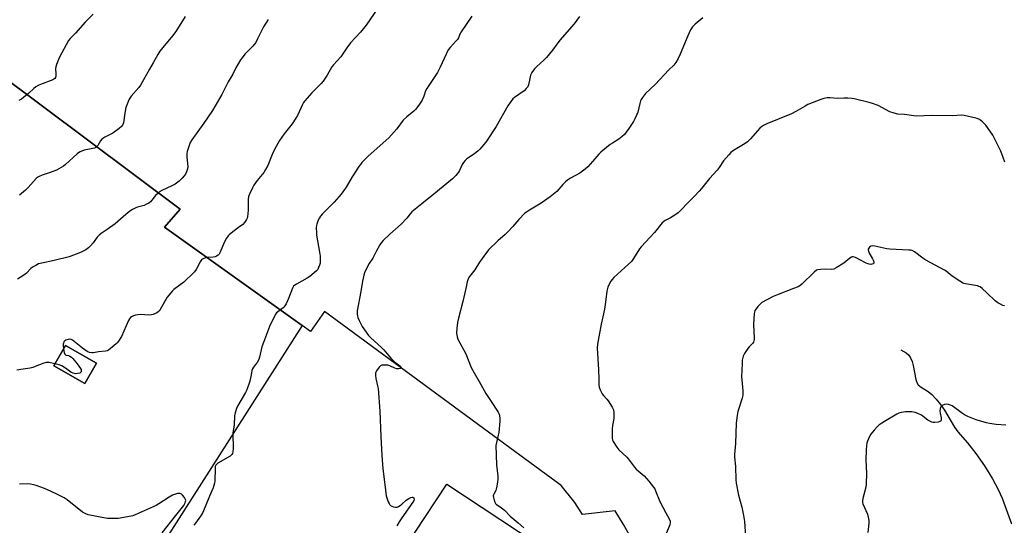
# Model space of a CAD drawing. Units: inches. Extents: x 1261770 to 1267770, y 585449 to 589450.
# Drawn here: x 1266158 to 1266711, y 587145 to 587428 of the extents above; entities that cross this region are included whole.
import ezdxf

# ---------------------------------------------------------------- set-up
doc = ezdxf.new("R2010")
doc.units = ezdxf.units.IN
doc.header["$MEASUREMENT"] = 0
for name, color, linetype in [('BLDG-Footprint', 5, 'Continuous'), ('HYDRO-Single Line Stream', 4, 'Continuous'), ('NTRL-Farm Land', 3, 'Continuous'), ('NTRL-Pasture Land', 2, 'Continuous'), ('Undefined', 1, 'Continuous')]:
    doc.layers.add(name, color=color, linetype=linetype)

msp = doc.modelspace()

# ---------------------------------------------------------------- linework, layer by layer
at = {"layer": 'BLDG-Footprint'}
for points, elevation in [([(1266201.38, 587235.63), (1266194.8, 587224.22), (1266177.42, 587234.24), (1266183.99, 587245.65)], 695.21), ([(1266443.05, 587090.3), (1266420.34, 587055.88), (1266412.87, 587060.81), (1266391.49, 587028.42), (1266332.03, 587067.66), (1266398.15, 587167.84), (1266458.24, 587128.19), (1266436.21, 587094.82)], 679.63)]:
    msp.add_lwpolyline(points, close=True, dxfattribs=dict(at, elevation=elevation))
at = {"layer": 'HYDRO-Single Line Stream'}
msp.add_lwpolyline([(1266653.2, 587243.12), (1266656.13, 587241.44), (1266657.69, 587240.16), (1266658.59, 587238.7), (1266659.48, 587236.65), (1266660.14, 587234.33), (1266661.62, 587226.48), (1266662.2, 587224.79), (1266662.98, 587223.52), (1266664.56, 587222.24), (1266668.57, 587219.75), (1266670.58, 587218.04), (1266672.97, 587215.53), (1266675.5, 587212.45), (1266677.73, 587209.37), (1266683.23, 587199.77), (1266685.28, 587197.14), (1266690.63, 587191), (1266695.23, 587185.04), (1266700.11, 587178), (1266704.6, 587170.84), (1266707.92, 587164.8), (1266710.05, 587159.9), (1266715.42, 587145.42)], dxfattribs=at)
at = {"layer": 'NTRL-Farm Land'}
msp.add_lwpolyline([(1266972.18, 586661.2), (1266861.43, 586748.53), (1266832.49, 586766.42), (1266734.57, 586826.93), (1266626.19, 586898.25), (1266524.45, 586965.2), (1266503.21, 586972.9), (1266521.88, 587087.78), (1266519.57, 587099.64), (1266510.66, 587121.48), (1266497.48, 587145.21), (1266492.78, 587152.8), (1266474.33, 587150.83), (1266469.98, 587157.5), (1266462.44, 587167.06), (1266418.83, 587199.09), (1266329.42, 587264.73), (1266321.59, 587253.43), (1266316.81, 587256.85), (1266239.57, 587311.97), (1266248.27, 587322.12), (1266118.87, 587418.77)], dxfattribs=at)
at = {"layer": 'NTRL-Pasture Land'}
msp.add_polyline3d([(1266118.87, 587418.77, 0), (1266248.27, 587322.12, 0), (1266239.57, 587311.97, 0), (1266316.81, 587256.85, 0), (1266209.35, 587088.56, 0), (1266192.63, 587072.44, 0), (1266178.34, 587063.9, 0), (1266167.03, 587062.15, 0), (1266164.19, 587072.34, 0), (1266161.51, 587086.6, 0), (1266154.81, 587126.54, 0)], dxfattribs=at)
msp.add_polyline3d([(1266177.42, 587234.24, 0), (1266194.8, 587224.22, 0), (1266201.38, 587235.63, 0), (1266183.99, 587245.65, 0)], close=True, dxfattribs=at)
at = {"layer": 'Undefined'}
for points, elevation in [([(1266363.47, 587441.21), (1266352.91, 587425.49), (1266349.56, 587421.52), (1266344.05, 587415.5), (1266342.04, 587412.77), (1266338.58, 587407.55), (1266334.52, 587403.14), (1266333.64, 587402.08), (1266330.95, 587397.43), (1266328.7, 587393.99), (1266327.53, 587392.67), (1266322.27, 587387.45), (1266318.3, 587382.98), (1266317.69, 587382.06), (1266317.06, 587380.87), (1266314.25, 587374.7), (1266313.39, 587373.16), (1266311.21, 587369.99), (1266306.82, 587364.48), (1266304.15, 587360.62), (1266302.19, 587357.31), (1266301.27, 587355.54), (1266299.99, 587352.73), (1266297.55, 587346.69), (1266296.38, 587344.41), (1266295.31, 587342.73), (1266291.65, 587338.22), (1266289.75, 587335.67), (1266288.93, 587334.15), (1266287.23, 587330.48), (1266286.79, 587329.15), (1266286.55, 587327.54), (1266286.63, 587321.56), (1266286.17, 587317.89), (1266286, 587317.07), (1266285.7, 587316.28), (1266284.55, 587314.62), (1266283.54, 587313.58), (1266281.15, 587311.89), (1266276.95, 587308.68), (1266275.82, 587307.75), (1266275.23, 587307.11), (1266274.41, 587305.89), (1266273.23, 587303.81), (1266270.59, 587297.65), (1266270.19, 587296.89), (1266269.68, 587296.26), (1266268.78, 587295.67), (1266268.01, 587295.39), (1266266.89, 587295.23), (1266263.73, 587295), (1266262.61, 587294.77), (1266261.28, 587294.27), (1266260.81, 587293.99), (1266260.4, 587293.64), (1266259.63, 587292.48), (1266257.28, 587288.17), (1266256.49, 587286.96), (1266255.93, 587286.3), (1266250.39, 587281.1), (1266244.82, 587277.02), (1266243.98, 587276.25), (1266243.05, 587275.18), (1266241.11, 587272.7), (1266237.06, 587265.87), (1266236.58, 587265.14), (1266236.03, 587264.5), (1266235.32, 587264.01), (1266234.54, 587263.61), (1266233.18, 587263.03), (1266232.34, 587262.8), (1266230.93, 587262.72), (1266226.04, 587262.92), (1266224.61, 587262.81), (1266223.19, 587262.57), (1266222.09, 587262.29), (1266221.34, 587261.94), (1266220.47, 587261.28), (1266219.93, 587260.65), (1266219.36, 587259.62), (1266215.38, 587250.72), (1266213.73, 587248.06), (1266213.05, 587247.16), (1266212.42, 587246.54), (1266208.03, 587242.96), (1266207.27, 587242.55), (1266206.48, 587242.35), (1266202.51, 587242.03), (1266199.76, 587241.51), (1266198.68, 587241.5), (1266197.35, 587241.71), (1266196.1, 587242.31), (1266193.5, 587244.11), (1266187.89, 587248.54), (1266187.15, 587248.97), (1266186.26, 587249.15), (1266185.48, 587249.03), (1266184.2, 587248.54), (1266183.52, 587248.13), (1266183.03, 587247.57), (1266182.74, 587246.89), (1266182.65, 587246.37), (1266182.67, 587245.5), (1266182.88, 587243.72)], 684), ([(1266199.56, 587431.56), (1266194.97, 587427.05), (1266189.52, 587420.93), (1266186.56, 587417.91), (1266185.72, 587416.82), (1266180.6, 587407.46), (1266180, 587406.13), (1266178.96, 587403.4), (1266178.51, 587402.02), (1266178.37, 587401.17), (1266178.55, 587397.92), (1266178.53, 587397.04), (1266178.27, 587396.09), (1266177.89, 587395.49), (1266177.48, 587395.16), (1266176.74, 587394.77), (1266169.95, 587392.13), (1266168.68, 587391.54), (1266167.24, 587390.76), (1266166.1, 587389.9), (1266163.27, 587387.25), (1266160.4, 587384.81), (1266159.24, 587383.94), (1266157.73, 587383.07)], 690), ([(1266412.19, 587430.49), (1266406.25, 587421.65), (1266405.53, 587420.42), (1266404.63, 587418.35), (1266404.11, 587417.42), (1266403.41, 587416.57), (1266399.95, 587412.88), (1266398.95, 587411.51), (1266396.6, 587406.79), (1266394.44, 587401.91), (1266392.93, 587398.89), (1266391.87, 587397.15), (1266386.86, 587389.8), (1266386.25, 587388.48), (1266385.18, 587385.54), (1266384.22, 587383.4), (1266383.54, 587382.1), (1266382.37, 587380.45), (1266380.59, 587378.16), (1266379.64, 587377.08), (1266375.71, 587373.96), (1266373.56, 587372), (1266369.97, 587367.24), (1266365.49, 587362.1), (1266354.04, 587351.8), (1266351.78, 587349.69), (1266350.47, 587348.31), (1266349.59, 587347.25), (1266348.76, 587346.04), (1266345.06, 587340.35), (1266341.55, 587334.55), (1266338.72, 587330.51), (1266334.86, 587326.04), (1266328.28, 587319.51), (1266327.17, 587318.22), (1266326.53, 587317.3), (1266325.91, 587315.98), (1266325.11, 587313.77), (1266324.9, 587312.93), (1266324.81, 587311.79), (1266324.86, 587308.91), (1266324.98, 587307.47), (1266326.7, 587298.02), (1266327.03, 587295.74), (1266327.04, 587293.95), (1266326.91, 587291.86), (1266326.66, 587290.72), (1266326.14, 587289.35), (1266325.62, 587288.32), (1266324.91, 587287.45), (1266321.2, 587284.29), (1266319.73, 587283.37), (1266313.62, 587280.01), (1266312.69, 587279.4), (1266312.11, 587278.86), (1266311.8, 587278.45), (1266311.4, 587277.71), (1266309.19, 587272.05), (1266307.87, 587269.07), (1266307.17, 587267.78), (1266306.24, 587266.8), (1266302.48, 587263.89), (1266301.93, 587263.26), (1266301.48, 587262.51), (1266298.58, 587256.32), (1266295.14, 587247.29), (1266294.3, 587244.82), (1266292.95, 587239.14), (1266292.51, 587237.77), (1266291.52, 587236.09), (1266290.71, 587234.95), (1266289.54, 587233.51), (1266289.03, 587232.58), (1266288.7, 587231.48), (1266288.17, 587229.23), (1266287.5, 587225.61), (1266285.89, 587220.79), (1266285.11, 587219.26), (1266280.65, 587211.53), (1266280.07, 587210.2), (1266279.25, 587207.74), (1266278.85, 587206.09), (1266278.73, 587201.05), (1266278, 587196.37), (1266278.15, 587187.57), (1266278.03, 587186.18), (1266277.75, 587185.06), (1266277.34, 587184.4), (1266276.38, 587183.54), (1266269.57, 587179.52), (1266268.86, 587179.02), (1266268.32, 587178.43), (1266268.08, 587177.68), (1266268, 587176.83), (1266267.83, 587169.47), (1266267.66, 587168.35), (1266267.34, 587166.98), (1266266.87, 587165.66), (1266264.77, 587160.94), (1266261.12, 587151.84), (1266259.87, 587149.86), (1266256.95, 587145.8), (1266256.04, 587144.66)], 682), ([(1266297.85, 587428.62), (1266295.19, 587424.48), (1266291.88, 587417.65), (1266290.77, 587415.65), (1266289.18, 587413.66), (1266284.75, 587409.16), (1266283.1, 587407.13), (1266282.29, 587405.93), (1266279.7, 587401.42), (1266277.86, 587397.81), (1266275.32, 587393.57), (1266271.75, 587386.4), (1266266.44, 587377.49), (1266261.7, 587370.48), (1266254.9, 587361.05), (1266253.95, 587359.49), (1266253.53, 587358.5), (1266253, 587356.79), (1266252.36, 587354.49), (1266252.16, 587353.34), (1266252.15, 587351.33), (1266252.68, 587346.07), (1266252.56, 587344.71), (1266251.98, 587343.05), (1266251.33, 587341.75), (1266250.6, 587340.81), (1266249.39, 587339.48), (1266247.7, 587337.78), (1266245.57, 587336.18), (1266243.76, 587335.24), (1266238.02, 587332.53), (1266236.79, 587331.84), (1266235.95, 587331.12), (1266234.58, 587329.71), (1266231.65, 587326.28), (1266230.77, 587325.57), (1266229.49, 587324.86), (1266228.14, 587324.26), (1266224.46, 587323.2), (1266223.36, 587322.8), (1266221.58, 587321.89), (1266220.13, 587320.98), (1266217.9, 587319.17), (1266211.75, 587313.92), (1266207.38, 587310.66), (1266203.99, 587308.39), (1266202.89, 587307.54), (1266201.77, 587306.4), (1266199.5, 587303.32), (1266198.01, 587301.58), (1266196.82, 587300.35), (1266195.44, 587299.37), (1266192.44, 587297.71), (1266186.04, 587295.32), (1266177.57, 587293.22), (1266170.56, 587291.87), (1266168.85, 587291.39), (1266167.26, 587290.58), (1266165.48, 587289.5), (1266164.56, 587288.76), (1266162.01, 587286.26), (1266161.12, 587285.49), (1266158.52, 587283.71), (1266157.04, 587282.87)], 686), ([(1266251.1, 587430.32), (1266245.97, 587421.93), (1266243.98, 587419.4), (1266238.55, 587412.83), (1266236.98, 587410.76), (1266235.77, 587408.85), (1266233.23, 587404.23), (1266231.15, 587400.71), (1266226.15, 587391.79), (1266225.11, 587390.4), (1266220.92, 587385.53), (1266219.72, 587383.89), (1266218.87, 587382.02), (1266217.86, 587379.26), (1266217.2, 587376), (1266216.48, 587370.59), (1266216.05, 587369.34), (1266215.48, 587368.47), (1266214.15, 587367.34), (1266210.58, 587364.76), (1266206.08, 587362.48), (1266204.38, 587361.41), (1266203.67, 587360.56), (1266202.07, 587357.94), (1266201.58, 587357.32), (1266201.01, 587356.8), (1266200.24, 587356.45), (1266199.39, 587356.21), (1266194.35, 587355.15), (1266192.23, 587354.25), (1266191.23, 587353.67), (1266190.52, 587353.13), (1266183.91, 587347.16), (1266182.77, 587346.27), (1266181.59, 587345.53), (1266180.14, 587344.7), (1266178.84, 587344.1), (1266175.26, 587342.74), (1266170.77, 587341.21), (1266169.14, 587340.55), (1266168.37, 587340.14), (1266167.38, 587339.28), (1266163.06, 587334.37), (1266161.39, 587332.75), (1266158.07, 587330)], 688), ([(1266472.72, 587430.22), (1266469.71, 587426.22), (1266461.57, 587416.97), (1266457.47, 587411.33), (1266454.15, 587407.25), (1266452.72, 587405.77), (1266448.66, 587402.29), (1266447.35, 587400.89), (1266445.93, 587398.8), (1266445.17, 587397.32), (1266444.68, 587395.46), (1266444.05, 587391.84), (1266443.65, 587390.83), (1266442.77, 587389.77), (1266441.51, 587388.63), (1266436.12, 587384.87), (1266435.31, 587384.06), (1266433.71, 587382.06), (1266432.41, 587380.15), (1266425.77, 587368.57), (1266420.02, 587359.8), (1266417.87, 587357.05), (1266416.73, 587355.75), (1266415.67, 587354.81), (1266413.63, 587353.26), (1266409.46, 587350.33), (1266408.37, 587349.37), (1266407.53, 587348.29), (1266406.8, 587347.13), (1266405.29, 587343.91), (1266404.7, 587342.89), (1266403.21, 587341.04), (1266401.41, 587339.06), (1266390.86, 587330.52), (1266384.02, 587325.21), (1266378.53, 587320.57), (1266377.47, 587319.53), (1266375.62, 587317.02), (1266372.46, 587313.75), (1266366.19, 587308.07), (1266362.38, 587304.49), (1266361.29, 587303.24), (1266360.48, 587302.11), (1266358.4, 587298.33), (1266356.54, 587294.7), (1266354.45, 587291.58), (1266353.76, 587290.33), (1266351.91, 587286.45), (1266351.5, 587285.05), (1266350.71, 587281.63), (1266349.89, 587275.96), (1266347.86, 587265.07), (1266347.82, 587263.3), (1266347.93, 587262.13), (1266348.11, 587261.27), (1266348.82, 587259.67), (1266350.68, 587256.3), (1266354.16, 587251.21), (1266355.4, 587249.97), (1266361.54, 587244.41), (1266362.73, 587243.16), (1266365.51, 587239.77), (1266366.68, 587238.46), (1266368.81, 587236.39), (1266371.75, 587234.12), (1266372.23, 587233.55), (1266372.32, 587233.24), (1266372.22, 587232.94), (1266371.91, 587232.69), (1266371.24, 587232.46), (1266370.71, 587232.43), (1266369.87, 587232.59), (1266369.02, 587232.86), (1266366.17, 587234.1), (1266364.94, 587234.5), (1266363.58, 587234.65), (1266361.61, 587234.5), (1266360.86, 587234.24), (1266360.08, 587233.5), (1266358.66, 587231.33), (1266358.3, 587230.57), (1266358.17, 587230.03), (1266358.15, 587228.89), (1266358.35, 587227.13), (1266359.28, 587222.94), (1266359.51, 587221.51), (1266360.52, 587208.78), (1266361.06, 587194.6), (1266361.59, 587183.83), (1266362.12, 587176.39), (1266363.32, 587167.56), (1266364.1, 587161.2), (1266364.41, 587160.09), (1266365.22, 587157.91), (1266365.67, 587156.86), (1266366.09, 587156.15), (1266366.47, 587155.79), (1266367.17, 587155.41), (1266368.21, 587155.05), (1266369.28, 587154.81), (1266369.81, 587154.8), (1266370.31, 587154.92), (1266371.05, 587155.24), (1266372, 587155.8), (1266372.89, 587156.46), (1266375.32, 587158.78), (1266376.82, 587159.78), (1266377.85, 587160.33), (1266378.61, 587160.5), (1266379.03, 587160.4), (1266379.54, 587160.01), (1266379.64, 587159.83), (1266379.71, 587159.38), (1266379.53, 587158.63), (1266378.98, 587157.67), (1266372.86, 587148.87), (1266371.41, 587146.63), (1266370.15, 587144.31)], 680), ([(1266541.97, 587429.47), (1266537.61, 587425.88), (1266536.2, 587424.42), (1266535.06, 587422.77), (1266533.44, 587419.42), (1266529.27, 587409.13), (1266528.12, 587406.77), (1266526.86, 587404.47), (1266525.59, 587402.93), (1266522.82, 587400.26), (1266515.12, 587392.12), (1266509.82, 587387.12), (1266508.01, 587384.86), (1266507.22, 587383.66), (1266506.87, 587382.86), (1266506.49, 587381.46), (1266505.41, 587376.64), (1266504.88, 587375.26), (1266503.79, 587372.81), (1266502.95, 587371.26), (1266500.46, 587367.33), (1266498.95, 587365.28), (1266497.86, 587364), (1266496.58, 587362.87), (1266494.78, 587361.48), (1266491.14, 587359.21), (1266489.95, 587358.37), (1266484.66, 587354.07), (1266483.62, 587353.05), (1266481.29, 587350.46), (1266477.34, 587345.88), (1266475.89, 587344.53), (1266472.93, 587342.38), (1266467.61, 587339.44), (1266465.89, 587338.36), (1266464.81, 587337.4), (1266463.39, 587335.96), (1266460, 587332.1), (1266456.22, 587328.99), (1266451.05, 587325.48), (1266444.66, 587321.65), (1266442.96, 587320.53), (1266442.04, 587319.82), (1266438.6, 587316.4), (1266435.16, 587312.32), (1266432.41, 587309.32), (1266430.83, 587307.83), (1266426.86, 587304.41), (1266421.66, 587299.49), (1266420.42, 587297.88), (1266416.51, 587292.44), (1266413.94, 587288.14), (1266410.92, 587284.3), (1266410.17, 587283.08), (1266409.61, 587281.39), (1266408.83, 587277.64), (1266407.08, 587270.21), (1266404.63, 587260.95), (1266404.12, 587258.48), (1266403.79, 587255.33), (1266403.64, 587252.44), (1266403.91, 587250.49), (1266404.39, 587249.16), (1266408.82, 587240.93), (1266411.89, 587233.33), (1266413.5, 587230.18), (1266416.31, 587225.4), (1266420.11, 587218.62), (1266422.67, 587214.8), (1266426.98, 587208.12), (1266427.47, 587207.1), (1266427.77, 587206.07), (1266427.94, 587204.73), (1266427.92, 587203.07), (1266427.27, 587196.77), (1266427.05, 587195.35), (1266425.98, 587191.11), (1266425.75, 587189.39), (1266425.99, 587178.64), (1266426.72, 587172.19), (1266426.73, 587170.45), (1266426.27, 587166.72), (1266425.94, 587165.03), (1266425.62, 587164.23), (1266424.48, 587162.22), (1266424.28, 587161.71), (1266424.2, 587161.19), (1266424.29, 587160.37), (1266424.5, 587159.54), (1266425.13, 587157.63), (1266425.53, 587156.91), (1266425.91, 587156.51), (1266428.86, 587154.48), (1266430.58, 587153.11), (1266433.81, 587149.84), (1266438.21, 587146.13), (1266441.38, 587143.28)], 678), ([(1266711.65, 587348.46), (1266710.57, 587351.11), (1266709.29, 587354.64), (1266708.28, 587356.84), (1266704.78, 587363.59), (1266701.92, 587367.94), (1266700.83, 587369.28), (1266698.97, 587371.17), (1266698.09, 587371.91), (1266696.9, 587372.64), (1266696.12, 587372.98), (1266695.28, 587373.23), (1266688.69, 587374.74), (1266687.22, 587374.8), (1266682.18, 587374.58), (1266670.87, 587374.74), (1266666.25, 587374.43), (1266662.23, 587374.41), (1266660.5, 587374.53), (1266655.22, 587375.24), (1266651.45, 587375.44), (1266649.49, 587375.96), (1266647.03, 587376.82), (1266640.35, 587380.35), (1266637.34, 587381.44), (1266635.4, 587382), (1266626.92, 587384.02), (1266625.77, 587384.21), (1266623.44, 587384.41), (1266621.11, 587384.5), (1266617.68, 587384.25), (1266613.57, 587384.7), (1266612.72, 587384.7), (1266611.85, 587384.59), (1266609.83, 587384.17), (1266608.25, 587383.7), (1266601, 587380.85), (1266599.45, 587380.03), (1266594.14, 587376.95), (1266591.77, 587375.71), (1266577.9, 587370.03), (1266576.82, 587369.53), (1266576.07, 587369.1), (1266574.88, 587368.27), (1266574.04, 587367.51), (1266568.64, 587361.52), (1266567, 587359.88), (1266565.79, 587359.05), (1266559.11, 587354.98), (1266557.73, 587353.96), (1266556.5, 587352.67), (1266553.59, 587349.28), (1266551.1, 587345.47), (1266549.93, 587343.93), (1266545.77, 587339.25), (1266541.21, 587333.68), (1266539.83, 587332.14), (1266537.19, 587329.39), (1266534.4, 587326.66), (1266528.87, 587320.79), (1266528.02, 587319.98), (1266526.84, 587319.13), (1266523.85, 587317.27), (1266520.75, 587315.69), (1266519.81, 587315.03), (1266519.17, 587314.46), (1266514.77, 587309.07), (1266507.24, 587300.98), (1266506.38, 587299.78), (1266502.99, 587294.37), (1266501.81, 587292.79), (1266498.22, 587289.37), (1266491.99, 587283.8), (1266490.97, 587282.73), (1266490.34, 587281.76), (1266489.24, 587279.7), (1266488.62, 587278.38), (1266488.34, 587277.56), (1266488.1, 587276.13), (1266487.37, 587270.01), (1266486.72, 587266.03), (1266485.7, 587261.69), (1266484.84, 587257.54), (1266482.71, 587246.31), (1266482.65, 587244.26), (1266483.39, 587231.88), (1266483.44, 587226.72), (1266483.59, 587223.59), (1266483.75, 587222.18), (1266484.22, 587220.81), (1266485.45, 587218.42), (1266486.14, 587217.51), (1266488.03, 587215.41), (1266488.74, 587214.5), (1266490.98, 587211), (1266491.41, 587210.22), (1266491.71, 587209.43), (1266491.96, 587207.79), (1266492.03, 587205.83), (1266491.89, 587204.7), (1266491.13, 587200.75), (1266491, 587198.74), (1266491.01, 587193.53), (1266491.18, 587192.42), (1266491.52, 587191.66), (1266493.6, 587188.56), (1266494.81, 587186.96), (1266499.29, 587182.92), (1266500.2, 587181.79), (1266503.49, 587177.32), (1266504.54, 587176.27), (1266507.92, 587173.38), (1266508.95, 587172.39), (1266511.7, 587169.36), (1266514.24, 587166.06), (1266514.9, 587165.07), (1266515.41, 587164.07), (1266517.87, 587158.06), (1266521.15, 587151.75), (1266522.98, 587148.4), (1266523.52, 587147.09), (1266523.66, 587146.03), (1266523.42, 587144.97), (1266519.47, 587135.58)], 676), ([(1266711.5, 587267.78), (1266710.39, 587268.13), (1266709.1, 587268.74), (1266707.62, 587269.6), (1266706.25, 587270.69), (1266701.55, 587275.24), (1266698.9, 587277.57), (1266697.76, 587278.45), (1266697.03, 587278.81), (1266696.21, 587279.05), (1266689.43, 587280.18), (1266688.57, 587280.4), (1266687.78, 587280.74), (1266686.31, 587281.64), (1266681.99, 587284.54), (1266678.58, 587287.28), (1266677.63, 587287.95), (1266667.28, 587293.55), (1266665.58, 587294.7), (1266660.84, 587298.18), (1266659.58, 587298.88), (1266658.76, 587299.07), (1266657.62, 587299.16), (1266646.95, 587299.59), (1266645.22, 587299.9), (1266638.64, 587301.42), (1266637.26, 587301.47), (1266636.24, 587301.29), (1266635.61, 587300.89), (1266635.13, 587300.32), (1266634.82, 587299.66), (1266634.79, 587299.17), (1266634.92, 587298.65), (1266635.28, 587297.86), (1266637.27, 587294.18), (1266637.97, 587292.69), (1266638.09, 587292.24), (1266638.06, 587291.85), (1266637.63, 587291.45), (1266636.93, 587291.19), (1266636.41, 587291.11), (1266635.37, 587291.24), (1266633.77, 587291.89), (1266627.63, 587295), (1266626.38, 587295.29), (1266625.91, 587295.28), (1266625.44, 587295.16), (1266624.51, 587294.59), (1266622.3, 587292.75), (1266621.11, 587291.89), (1266616.83, 587289.17), (1266615.53, 587288.5), (1266614.43, 587288.3), (1266610.93, 587288.41), (1266608.01, 587288.28), (1266606.59, 587288.09), (1266605.82, 587287.8), (1266604.46, 587286.69), (1266597.64, 587280.02), (1266596.49, 587279.13), (1266595.43, 587278.61), (1266592.95, 587277.59), (1266583.33, 587273.88), (1266581.44, 587273.06), (1266575.18, 587269.78), (1266574.28, 587269.06), (1266572.94, 587267.5), (1266571.84, 587266.12), (1266571.21, 587265.16), (1266570.94, 587264.36), (1266570.8, 587263.51), (1266570.37, 587257.39), (1266570.84, 587249.81), (1266570.82, 587248.95), (1266570.66, 587248.15), (1266570.35, 587247.42), (1266570.05, 587246.96), (1266568, 587244.9), (1266567.26, 587244.01), (1266565.38, 587241.11), (1266564.58, 587239.59), (1266564.36, 587238.81), (1266564.13, 587237.45), (1266563.98, 587235.41), (1266563.69, 587227.98), (1266563.78, 587226.26), (1266564.44, 587220.08), (1266564.4, 587217.87), (1266564.26, 587216.8), (1266564.04, 587215.95), (1266561.66, 587208.47), (1266561.22, 587206.22), (1266560.72, 587201.93), (1266560.36, 587190.62), (1266559.78, 587184.39), (1266559.82, 587182.96), (1266560.29, 587177.61), (1266560.46, 587170.17), (1266560.59, 587168.4), (1266562, 587161.57), (1266563.92, 587154.87), (1266564.89, 587150.09), (1266565.3, 587146.84), (1266566.17, 587135.32)], 674), ([(1266182.88, 587243.72), (1266183.19, 587241.66), (1266183.52, 587240.66), (1266183.67, 587240.47), (1266184.05, 587240.23), (1266185.67, 587239.96), (1266186.44, 587239.64), (1266187.4, 587239), (1266188.03, 587238.38), (1266190.5, 587235.38), (1266192.39, 587232.7), (1266192.65, 587232.2), (1266192.8, 587231.69), (1266192.79, 587231.21), (1266192.65, 587230.75), (1266192.38, 587230.37), (1266191.98, 587230.12), (1266190.7, 587229.8), (1266189.59, 587229.79), (1266188.16, 587230.12), (1266187.35, 587230.43), (1266186.88, 587230.7), (1266184, 587232.87), (1266181.87, 587234.22), (1266180.39, 587234.78), (1266178.03, 587235.3)], 684), ([(1266178.03, 587235.3), (1266174.69, 587235.97), (1266173.84, 587236.06), (1266173.1, 587236.02), (1266171.79, 587235.69), (1266166.93, 587233.74), (1266165.56, 587233.26), (1266164.13, 587232.95), (1266158.93, 587232.1), (1266156.64, 587231.82)], 684), ([(1266712.2, 587200.94), (1266706.77, 587201.3), (1266703.07, 587201.76), (1266701.37, 587202.18), (1266695.45, 587203.96), (1266690.86, 587205.83), (1266689.02, 587206.69), (1266687.83, 587207.48), (1266682.05, 587211.65), (1266681.04, 587212.16), (1266679.92, 587212.48), (1266678.77, 587212.63), (1266677.67, 587212.44), (1266676.41, 587211.87), (1266675.98, 587211.56), (1266675.66, 587211.16), (1266675.32, 587210.16), (1266675.16, 587208.77), (1266675.3, 587207.59), (1266675.83, 587204.94), (1266675.9, 587204.1), (1266675.84, 587203.65), (1266675.69, 587203.26), (1266675.38, 587202.96), (1266675.16, 587202.85), (1266674.08, 587202.6), (1266672.28, 587202.44), (1266671.39, 587202.45), (1266670.57, 587202.63), (1266669.53, 587203.08), (1266668.3, 587203.78), (1266665.64, 587205.83), (1266664.7, 587206.45), (1266662.64, 587207.48), (1266661.3, 587207.97), (1266659.31, 587208.29), (1266657.3, 587208.44), (1266655.82, 587208.31), (1266653.47, 587207.95), (1266652.04, 587207.6), (1266650.97, 587207.1), (1266643.97, 587203.02), (1266642.48, 587202.07), (1266640.88, 587200.87), (1266639.82, 587199.94), (1266638.12, 587198), (1266636.31, 587195.79), (1266635.6, 587194.54), (1266634.49, 587191.81), (1266634.14, 587190.69), (1266633.9, 587189.28), (1266633.69, 587186.96), (1266633.47, 587181.3), (1266633.88, 587173.86), (1266633.78, 587167.84), (1266633.49, 587166.11), (1266631.8, 587159.81), (1266631.58, 587158.38), (1266631.65, 587157.52), (1266631.9, 587156.69), (1266634.39, 587150.99), (1266634.86, 587149.31), (1266635.26, 587147.32), (1266635.28, 587145.88), (1266634.61, 587140.65)], 672), ([(1266238.2, 587140.43), (1266245.87, 587150.2), (1266249.71, 587154.87), (1266250.33, 587155.82), (1266251.12, 587157.31), (1266251.43, 587158.05), (1266251.53, 587158.54), (1266251.39, 587159.25), (1266250.79, 587160.19), (1266249.66, 587161.54), (1266249.06, 587162.14), (1266248.41, 587162.55), (1266247.65, 587162.6), (1266246.84, 587162.45), (1266245.18, 587161.99), (1266244.11, 587161.57), (1266242.12, 587160.42), (1266236.36, 587156.7), (1266234.82, 587155.79), (1266223.07, 587150.53), (1266221.69, 587149.97), (1266220.83, 587149.73), (1266213.48, 587148.49), (1266212.3, 587148.41), (1266209.94, 587148.47), (1266207.59, 587148.58), (1266206.43, 587148.72), (1266196.66, 587150.64), (1266195.28, 587151.1), (1266193.56, 587152.1), (1266184.95, 587158.88), (1266183.25, 587160.04), (1266178.61, 587162.38), (1266175.91, 587163.61), (1266172.08, 587165.3), (1266167.44, 587167.09), (1266166.01, 587167.48), (1266164.26, 587167.85), (1266162.49, 587167.99), (1266158.04, 587167.74)], 682)]:
    msp.add_lwpolyline(points, dxfattribs=dict(at, elevation=elevation))

doc.saveas('drawing.dxf')
